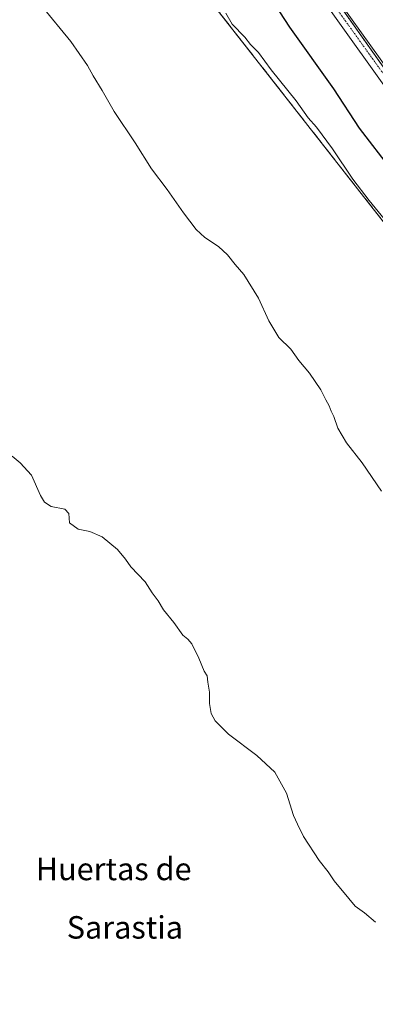
# Model space of a CAD drawing. Units: metres. Extents: x 600424 to 603867, y 4743044 to 4745408.
# Drawn here: x 603501 to 603628, y 4743607 to 4743957 of the extents above; entities that cross this region are included whole.
import ezdxf
from ezdxf.enums import TextEntityAlignment as Align

# ---------------------------------------------------------------- set-up
doc = ezdxf.new("R2010")
doc.units = ezdxf.units.M
doc.header["$MEASUREMENT"] = 0
doc.linetypes.add('TRAZO_Y_PUNTO', pattern=[1, 0.5, -0.25, 0, -0.25])
doc.linetypes.add('TRAZOS', pattern=[0.75, 0.5, -0.25])
for name, color, linetype, lineweight in [('Arbolado forestal', 92, 'TRAZOS', 0), ('Arbolado forestal CxS', 92, 'Continuous', 0), ('Cultivos herbáceos CxS', 92, 'Continuous', 0), ('Curva de nivel maestra', 36, 'Continuous', 30), ('Curva de nivel normal', 36, 'Continuous', 0), ('Pastizal CxS', 92, 'Continuous', 0), ('Pista no pavimentada', 254, 'Continuous', 13), ('Pista no pavimentada Cxs', 254, 'Continuous', 0), ('Pista pavimentada eje', 135, 'TRAZO_Y_PUNTO', 0), ('Texto cartográfico', 19, 'Continuous', 0)]:
    doc.layers.add(name, color=color, linetype=linetype, lineweight=lineweight)
doc.styles.add('Arial', font='txt', dxfattribs={"height": 0.2})

# ---------------------------------------------------------------- blocks, each defined once
blk = doc.blocks.new('*U151')
at = {"layer": 'Cultivos herbáceos CxS', "color": 92, "linetype": 'Continuous', "lineweight": 0}
blk.add_polyline3d([(603531.13, 4744012.37, 443.99), (603642.76, 4743869.99, 444.81), (603738.52, 4743760.34, 448.56), (603791.18, 4743711.77, 451.77), (603759.86, 4743682.36, 446.77), (603759.73, 4743681.57, 446.75), (603755.74, 4743657.39, 443.92), (603755.5, 4743655.93, 443.86), (603756.82, 4743652.92, 443.95), (603766.31, 4743631.32, 443.14), (603766.42, 4743631.07, 443.1), (603768.01, 4743627.46, 442.49), (603790.72, 4743632.92, 443.94), (603802.81, 4743635.83, 445.08), (603812.77, 4743626.73, 444.48), (603819.25, 4743602.49, 443.68)], dxfattribs=at)

msp = doc.modelspace()

# ---------------------------------------------------------------- linework, layer by layer
at = {"layer": 'Arbolado forestal', "color": 92, "linetype": 'TRAZOS', "lineweight": 0}
for points in [[(603572.35, 4744029.95, 451.85), (603576.77, 4744016.7, 451.83), (603577.21, 4744016.08, 451.84), (603641.68, 4743924.9, 453.92), (603648.34, 4743916.98, 454.11), (603669.56, 4743891.76, 454.55), (603671.37, 4743889.6, 454.65), (603673.22, 4743887.4, 454.65), (603690.83, 4743866.47, 454.73), (603694.05, 4743862.83, 454.84), (603759.09, 4743789.33, 455.76), (603762.23, 4743785.79, 455.72), (603773.35, 4743767.27, 455.5), (603784.49, 4743748.7, 455.47), (603784.73, 4743747.99, 455.47), (603786.95, 4743741.66, 455.4), (603790.98, 4743730.15, 455.07), (603797.14, 4743717.36, 454.77)], [(603791.18, 4743711.77, 451.77), (603738.52, 4743760.34, 448.56), (603642.76, 4743869.99, 444.81), (603531.13, 4744012.37, 443.99)]]:
    msp.add_polyline3d(points, dxfattribs=at)
at = {"layer": 'Arbolado forestal CxS', "color": 92, "linetype": 'Continuous', "lineweight": 0}
msp.add_polyline3d([(603576.77, 4744016.7, 451.83), (603641.68, 4743924.9, 453.92), (603690.83, 4743866.47, 454.73), (603762.23, 4743785.79, 455.72), (603784.49, 4743748.7, 455.47), (603790.98, 4743730.15, 455.07), (603797.14, 4743717.36, 454.77), (603791.18, 4743711.77, 451.77), (603738.52, 4743760.34, 448.56), (603642.76, 4743869.99, 444.81), (603531.13, 4744012.37, 443.99)], dxfattribs=at)
at = {"layer": 'Cultivos herbáceos CxS', "color": 92, "linetype": 'Continuous', "lineweight": 0}
msp.add_polyline3d([(603791.18, 4743711.77, 451.77), (603738.52, 4743760.34, 448.56), (603642.76, 4743869.99, 444.81), (603531.13, 4744012.37, 443.99)], dxfattribs=at)
at = {"layer": 'Curva de nivel maestra', "color": 36, "linetype": 'Continuous', "lineweight": 30}
msp.add_polyline3d([(603584.94, 4743973.61, 450), (603597.43, 4743954.43, 450), (603613.08, 4743932.43, 450), (603622.26, 4743918.48, 450), (603656.77, 4743873.66, 450)], dxfattribs=at)
at = {"layer": 'Curva de nivel normal', "color": 36, "linetype": 'Continuous', "lineweight": 0}
for points in [[(603630.17, 4743789.27, 440), (603623.28, 4743799.31, 440), (603617.75, 4743806.44, 440), (603614.64, 4743811.67, 440), (603613.19, 4743815.88, 440), (603612.3, 4743817.75, 440), (603611.62, 4743819.66, 440), (603610.33, 4743821.77, 440), (603608.64, 4743825.3, 440), (603604.62, 4743831.22, 440), (603600.82, 4743835.82, 440), (603597.89, 4743839.74, 440), (603593.67, 4743843.99, 440), (603590.1, 4743849.84, 440), (603586.42, 4743858, 440), (603581.15, 4743866.39, 440), (603578.09, 4743869.94, 440), (603575.39, 4743873.41, 440), (603572.17, 4743876.34, 440), (603567.24, 4743879.51, 440), (603564.21, 4743882.38, 440), (603559.66, 4743888.28, 440), (603553.9, 4743896.66, 440), (603548.28, 4743903.95, 440), (603542.52, 4743913.19, 440), (603535.03, 4743924.36, 440), (603530.68, 4743931.91, 440), (603527.51, 4743937.1, 440), (603525.54, 4743940.76, 440), (603519.58, 4743949.3, 440), (603509.25, 4743961.84, 440)], [(603574.77, 4743959.37, 445), (603577.04, 4743955.45, 445), (603581.48, 4743950.84, 445), (603583.51, 4743948.26, 445), (603586.37, 4743945.37, 445), (603590.92, 4743939.26, 445), (603599.83, 4743928.17, 445), (603604.12, 4743922.16, 445), (603607.04, 4743918.8, 445), (603612.8, 4743911.06, 445), (603620.03, 4743900.35, 445), (603625.83, 4743892.75, 445), (603632.26, 4743884.91, 445)], [(603628.07, 4743635.79, 435), (603624.16, 4743639.22, 435), (603620.78, 4743641.5, 435), (603618.54, 4743644.26, 435), (603613.34, 4743650.54, 435), (603611.17, 4743653.8, 435), (603608.04, 4743657.74, 435), (603602.41, 4743666.37, 435), (603600.3, 4743670.73, 435), (603598.87, 4743673.8, 435), (603596.4, 4743681.77, 435), (603592.21, 4743689.25, 435), (603585.8, 4743695.17, 435), (603575.72, 4743702.76, 435), (603570.99, 4743707.49, 435), (603569.58, 4743710.1, 435), (603568.98, 4743713.73, 435), (603569.01, 4743717.69, 435), (603568.37, 4743721.24, 435), (603568.12, 4743723.48, 435), (603567.02, 4743725.23, 435), (603565.13, 4743729.85, 435), (603562.69, 4743734.89, 435), (603561.26, 4743736.62, 435), (603559.46, 4743737.99, 435), (603556.2, 4743742.56, 435), (603552.52, 4743747.04, 435), (603550.62, 4743750.17, 435), (603548.55, 4743753.01, 435), (603546.04, 4743756.93, 435), (603540.98, 4743762.33, 435), (603539.04, 4743765.06, 435), (603536.15, 4743768.5, 435), (603530.77, 4743773, 435), (603526.33, 4743774.87, 435), (603522.21, 4743775.77, 435), (603519.11, 4743778.01, 435), (603518.83, 4743781.26, 435), (603517.44, 4743782.83, 435), (603512.52, 4743783.74, 435), (603510.24, 4743785.29, 435), (603508.77, 4743787.67, 435), (603505.61, 4743794.96, 435), (603501.48, 4743799.32, 435), (603498.67, 4743801.68, 435)]]:
    msp.add_polyline3d(points, dxfattribs=at)
at = {"layer": 'Pastizal CxS', "color": 92, "linetype": 'Continuous', "lineweight": 0}
for points in [[(603572.35, 4744029.95, 451.85), (603576.77, 4744016.7, 451.83), (603577.21, 4744016.08, 451.84), (603641.68, 4743924.9, 453.92), (603648.34, 4743916.98, 454.11), (603669.56, 4743891.76, 454.55), (603671.37, 4743889.6, 454.65), (603673.22, 4743887.4, 454.65), (603690.83, 4743866.47, 454.73), (603694.05, 4743862.83, 454.84), (603759.09, 4743789.33, 455.76), (603762.23, 4743785.79, 455.72), (603773.35, 4743767.27, 455.5), (603784.49, 4743748.7, 455.47), (603784.73, 4743747.99, 455.47), (603786.95, 4743741.66, 455.4), (603790.98, 4743730.15, 455.07), (603797.14, 4743717.36, 454.77)], [(603641.68, 4743924.9, 453.92), (603576.77, 4744016.7, 451.83)]]:
    msp.add_polyline3d(points, dxfattribs=at)
at = {"layer": 'Pista no pavimentada', "color": 254, "linetype": 'Continuous', "lineweight": 13}
for points in [[(603318.99, 4744432.38, 447.58), (603321.4, 4744423.56, 447.71), (603328.25, 4744404.61, 447.54), (603335.09, 4744389.92, 447.29), (603351.36, 4744361.87, 447.88), (603370.51, 4744332.49, 448.97), (603393.68, 4744297.07, 450.42), (603423.48, 4744247.73, 452.09), (603442.96, 4744213.72, 451.39), (603464.4, 4744182.39, 450.7), (603483.34, 4744155.8, 451.22), (603503.25, 4744115, 451.11), (603511.13, 4744100.23, 450.79), (603523.6, 4744080.86, 450.85), (603537.1, 4744063.09, 450.89), (603555.55, 4744039.69, 451.4), (603574.72, 4744019.19, 451.8), (603595.68, 4743992.92, 452.59), (603615.88, 4743962.45, 453.09), (603637.03, 4743933.04, 453.67), (603653.53, 4743909.6, 454.27), (603668.98, 4743890.22, 454.6)], [(603795, 4743732.24, 455.19), (603784.82, 4743744.15, 455.49), (603769.68, 4743764.82, 455.84), (603752.86, 4743790.88, 455.9), (603731.48, 4743815.88, 456.08), (603706.39, 4743843.61, 455.34), (603690.85, 4743859.81, 454.84), (603668.3, 4743884.02, 454.59), (603650.01, 4743906.96, 454.2), (603633.44, 4743930.49, 453.58), (603612.26, 4743959.95, 452.95)]]:
    msp.add_polyline3d(points, dxfattribs=at)
at = {"layer": 'Pista no pavimentada Cxs', "color": 254, "linetype": 'Continuous', "lineweight": 0}
msp.add_polyline3d([(603615.88, 4743962.45, 453.09), (603637.03, 4743933.04, 453.67), (603653.53, 4743909.6, 454.27), (603668.98, 4743890.22, 454.6), (603671.63, 4743886.9, 454.67), (603672.93, 4743885.51, 454.65), (603694.05, 4743862.83, 454.84), (603709.61, 4743846.61, 455.2), (603734.78, 4743818.78, 456.03), (603756.4, 4743793.51, 455.7), (603773.31, 4743767.32, 455.5), (603788.27, 4743746.88, 455.35), (603792.43, 4743742.02, 455.28), (603795, 4743732.24, 455.19), (603784.82, 4743744.15, 455.49), (603769.68, 4743764.82, 455.84), (603752.86, 4743790.88, 455.9), (603731.48, 4743815.88, 456.08), (603706.39, 4743843.61, 455.34), (603690.85, 4743859.81, 454.84), (603668.3, 4743884.02, 454.59), (603650.01, 4743906.96, 454.2), (603633.44, 4743930.49, 453.58), (603612.26, 4743959.95, 452.95)], dxfattribs=at)
at = {"layer": 'Pista pavimentada eje', "color": 135, "linetype": 'TRAZO_Y_PUNTO', "lineweight": 0}
msp.add_polyline3d([(603587.75, 4743999.33, 452.28), (603593.89, 4743991.63, 452.52), (603614.07, 4743961.2, 453.07), (603635.24, 4743931.76, 453.65), (603651.77, 4743908.28, 454.32), (603669.57, 4743885.95, 454.65)], dxfattribs=at)

# ---------------------------------------------------------------- block references
at = {"layer": 'Cultivos herbáceos CxS', "color": 92, "linetype": 'Continuous', "lineweight": 0}
msp.add_blockref('*U151', (0, 0), dxfattribs=at)

# ---------------------------------------------------------------- texts
at = {"layer": 'Texto cartográfico', "color": 19, "linetype": 'Continuous', "lineweight": 0, "style": 'Arial'}
for s, p in [('Huertas de', (603534.81, 4743654.79)), ('Sarastia', (603538.81, 4743633.99))]:
    msp.add_text(s, height=8, dxfattribs=at).set_placement(p, align=Align.MIDDLE_CENTER)

doc.saveas('drawing.dxf')
